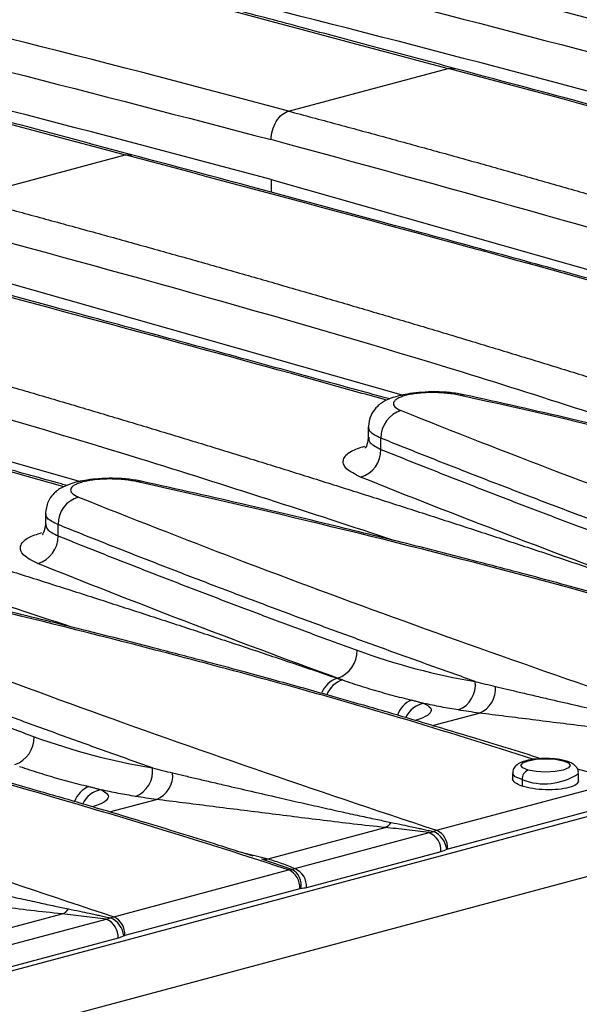
# Model space of a CAD drawing. Units: millimetres. Extents: x 126 to 4202, y 71 to 2740.
# Drawn here: x 757 to 790, y 2333 to 2392 of the extents above; entities that cross this region are included whole.
import ezdxf

# ---------------------------------------------------------------- set-up
doc = ezdxf.new("R2010")
doc.units = ezdxf.units.MM
doc.header["$LTSCALE"] = 10

msp = doc.modelspace()

# ---------------------------------------------------------------- linework, layer by layer
at = {"color": 7, "linetype": 'Continuous', "lineweight": 25}
for p, q in [((1092.921, 2424.925), (740.781, 2330.583)), ((743.195, 2327.611), (1095.334, 2421.953)), ((772.878, 2386.837), (782.542, 2389.426)), ((782.542, 2389.426), (782.932, 2389.429)), ((753.309, 2381.594), (762.973, 2384.183)), ((762.973, 2384.183), (763.362, 2384.186)), ((771.817, 2382.699), (799.399, 2374.85)), ((771.817, 2382.699), (771.827, 2381.917)), ((752.248, 2377.456), (779.83, 2369.607)), ((732.679, 2372.213), (760.261, 2364.364)), ((777.705, 2367.674), (777.705, 2366.944)), ((778.472, 2366.316), (778.472, 2366.998)), ((758.136, 2362.431), (758.136, 2361.701)), ((758.903, 2361.073), (758.903, 2361.755)), ((775.834, 2352.435), (775.845, 2352.438)), ((781.597, 2349.568), (784.428, 2350.327)), ((786.45, 2346.667), (786.45, 2346.265)), ((790.377, 2346.932), (791.202, 2346.726)), ((790.45, 2346.181), (790.45, 2346.667)), ((781.843, 2343.217), (792.448, 2346.058)), ((787.036, 2346.288), (787.036, 2345.89)), ((762.028, 2344.326), (764.859, 2345.084)), ((793.124, 2344.915), (782.519, 2342.074)), ((771.632, 2341.483), (778.724, 2343.383)), ((773.245, 2340.887), (781.392, 2343.07)), ((769.681, 2341.97), (771.632, 2341.483)), ((770.718, 2341.637), (770.033, 2341.857)), ((782.11, 2341.914), (773.964, 2339.732)), ((773.066, 2340.843), (771.314, 2341.445)), ((762.274, 2337.974), (772.879, 2340.815)), ((773.555, 2339.672), (762.95, 2336.831)), ((752.063, 2336.24), (759.155, 2338.14)), ((753.676, 2335.645), (761.822, 2337.827)), ((762.541, 2336.671), (754.395, 2334.489))]:
    msp.add_line(p, q, dxfattribs=at)
at = {"color": 7, "linetype": 'Continuous', "lineweight": 25, "flags": 128}
for points in [[(783.199, 2369.609), (783.372, 2369.645), (783.508, 2369.633)], [(763.63, 2364.366), (763.803, 2364.403), (763.939, 2364.39)], [(787.389, 2346.864), (787.064, 2346.995), (786.95, 2347.148), (787.064, 2347.302), (787.389, 2347.433), (787.876, 2347.52), (788.45, 2347.55), (789.024, 2347.52), (789.511, 2347.433)], [(789.511, 2347.433), (789.836, 2347.302), (789.95, 2347.148), (789.836, 2346.995), (789.511, 2346.864), (789.024, 2346.777), (788.45, 2346.747), (787.876, 2346.777), (787.389, 2346.864)], [(789.511, 2347.433), (789.58, 2347.442), (789.64, 2347.434)], [(787.036, 2346.288), (786.602, 2346.462), (786.45, 2346.666)]]:
    msp.add_lwpolyline(points, dxfattribs=at)
at = {"color": 7, "linetype": 'Continuous', "lineweight": 25}
for centre, radius, start, end in [((780.186, 2367.027), 1.714, 106.21792, 180.98681), ((776.758, 2366.286), 1.714, 286.22009, 0.99406), ((760.616, 2361.784), 1.714, 106.21792, 180.98681), ((757.189, 2361.044), 1.714, 286.22009, 0.99406), ((775.266, 2354.1), 1.76, 289.19494, 1.05367), ((776.333, 2350.946), 1.571, 108.50656, 158.2629), ((776.631, 2350.853), 1.56, 108.48451, 157.91716), ((782.563, 2352.033), 1.636, 291.5492, 7.38257), ((783.835, 2351.799), 1.587, 291.95407, 5.0302), ((780.898, 2349.707), 1.513, 111.73761, 160.84666), ((781.355, 2349.403), 1.535, 100.49339, 154.70086), ((755.697, 2348.857), 1.76, 289.19494, 1.05367), ((762.994, 2346.79), 1.636, 291.5492, 7.38257), ((764.266, 2346.556), 1.587, 291.95407, 5.0302), ((787.626, 2346.322), 0.591, 113.59185, 183.36352), ((788.383, 2349.707), 3.675, 248.48618, 304.21562), ((761.329, 2344.464), 1.513, 111.73761, 160.84666), ((761.786, 2344.16), 1.535, 100.49339, 154.70086), ((778.377, 2344.179), 0.869, 293.56855, 325.70474), ((780.938, 2341.986), 1.175, 356.47268, 67.27146), ((781.094, 2341.892), 1.372, 6.56473, 65.86521), ((781.318, 2342.135), 1.203, 357.05777, 64.10066), ((771.43, 2342.516), 1.053, 259.31818, 281.08349), ((772.354, 2339.734), 1.203, 357.05777, 64.10066), ((772.583, 2339.902), 1.058, 347.95271, 62.80036), ((772.791, 2339.804), 1.175, 356.47268, 67.27146), ((758.808, 2338.936), 0.869, 293.56855, 325.70474), ((761.368, 2336.744), 1.175, 356.47268, 67.27146), ((761.525, 2336.649), 1.372, 6.56473, 65.86521), ((761.749, 2336.892), 1.203, 357.05777, 64.10066)]:
    msp.add_arc(centre, radius, start, end, dxfattribs=at)
for points in [[(792.447, 2392.08), (771.369, 2397.75), (749.795, 2402.812), (727.725, 2407.266)], [(772.878, 2386.837), (751.8, 2392.508), (730.225, 2397.569), (708.155, 2402.024)], [(795.414, 2357.681), (789.083, 2359.994), (783.023, 2362.314), (777.237, 2364.641)], [(775.845, 2352.438), (769.513, 2354.752), (763.454, 2357.071), (757.668, 2359.398)], [(777.026, 2354.132), (779.381, 2353.271), (781.768, 2352.641), (784.186, 2352.243)], [(775.834, 2352.435), (775.935, 2352.401), (776.036, 2352.366), (776.137, 2352.333)], [(776.137, 2352.333), (776.039, 2352.367), (775.942, 2352.402), (775.845, 2352.438)], [(784.428, 2350.327), (784.003, 2350.381), (783.582, 2350.442), (783.165, 2350.511)], [(757.457, 2348.889), (759.812, 2348.028), (762.199, 2347.398), (764.617, 2347)], [(764.859, 2345.084), (764.434, 2345.138), (764.013, 2345.199), (763.595, 2345.268)], [(781.655, 2343.144), (781.719, 2343.177), (781.783, 2343.201), (781.843, 2343.217)], [(782.457, 2342.049), (782.342, 2341.99), (782.227, 2341.945), (782.11, 2341.914)], [(782.519, 2342.074), (782.498, 2342.068), (782.477, 2342.06), (782.457, 2342.049)], [(772.879, 2340.815), (772.94, 2340.832), (773.003, 2340.842), (773.066, 2340.843)], [(773.617, 2339.681), (773.597, 2339.681), (773.576, 2339.677), (773.555, 2339.672)], [(773.964, 2339.732), (773.848, 2339.701), (773.733, 2339.684), (773.617, 2339.681)], [(762.086, 2337.901), (762.15, 2337.934), (762.213, 2337.958), (762.274, 2337.974)], [(762.887, 2336.806), (762.773, 2336.748), (762.657, 2336.702), (762.541, 2336.671)], [(762.95, 2336.831), (762.929, 2336.825), (762.908, 2336.817), (762.887, 2336.806)]]:
    msp.add_open_spline(points, degree=3, dxfattribs=at)
for points, knots in [([(735.03, 2403.71), (743.209, 2401.984), (762.332, 2397.949), (780.811, 2393.116), (791.386, 2390.35)], [0, 0, 0, 0, 0.427714, 1, 1, 1, 1]), ([(782.932, 2389.429), (781.302, 2389.867), (778.078, 2390.733), (773.447, 2391.969), (769.193, 2393.099), (765.437, 2394.091), (762.175, 2394.95), (759.403, 2395.677), (757.015, 2396.302), (754.373, 2396.991), (751.034, 2397.859), (746.666, 2398.989), (742.415, 2400.084), (739.634, 2400.794), (738.576, 2401.063)], [0, 0, 0, 0, 0.108427, 0.21439, 0.309479, 0.393696, 0.467043, 0.529522, 0.581133, 0.628852, 0.708871, 0.808288, 0.927107, 1, 1, 1, 1]), ([(738.576, 2400.925), (742.808, 2399.854), (757.144, 2396.224), (772.042, 2392.237), (782.542, 2389.426)], [0, 0, 0, 0, 0.295162, 1, 1, 1, 1]), ([(715.46, 2398.468), (723.64, 2396.742), (742.763, 2392.706), (761.242, 2387.873), (771.817, 2385.108)], [0, 0, 0, 0, 0.427714, 1, 1, 1, 1]), ([(791.386, 2387.942), (780.842, 2390.745), (767.932, 2394.176), (754.571, 2397.049), (752.124, 2397.575)], [0, 0, 0, 0, 0.816789, 1, 1, 1, 1]), ([(763.363, 2384.186), (761.733, 2384.624), (758.509, 2385.49), (753.878, 2386.726), (749.624, 2387.856), (745.868, 2388.849), (742.606, 2389.707), (739.834, 2390.435), (737.446, 2391.059), (734.804, 2391.748), (731.465, 2392.617), (727.097, 2393.747), (722.846, 2394.841), (720.065, 2395.551), (719.007, 2395.821)], [0, 0, 0, 0, 0.108427, 0.21439, 0.309479, 0.393696, 0.467043, 0.529522, 0.581133, 0.628852, 0.708871, 0.808288, 0.927107, 1, 1, 1, 1]), ([(719.007, 2395.682), (723.239, 2394.611), (737.575, 2390.981), (752.473, 2386.994), (762.973, 2384.183)], [0, 0, 0, 0, 0.295162, 1, 1, 1, 1]), ([(771.817, 2382.699), (761.273, 2385.502), (748.363, 2388.933), (735.002, 2391.806), (732.554, 2392.333)], [0, 0, 0, 0, 0.8167894, 1, 1, 1, 1]), ([(817.968, 2379.782), (816.82, 2380.104), (804.753, 2383.49), (793.093, 2386.606), (782.542, 2389.426)], [0, 0, 0, 0, 0.095104, 1, 1, 1, 1]), ([(818.141, 2379.859), (818.032, 2379.889), (816.688, 2380.261), (813.814, 2381.054), (809.228, 2382.315), (803.768, 2383.809), (797.443, 2385.529), (790.391, 2387.435), (785.473, 2388.749), (782.932, 2389.429)], [0, 0, 0, 0, 0.009108, 0.113058, 0.242212, 0.39657, 0.576138, 0.780924, 1, 1, 1, 1]), ([(771.817, 2385.108), (771.817, 2385.278), (771.84, 2385.468), (771.944, 2385.851), (772.025, 2386.044), (772.232, 2386.382), (772.357, 2386.525), (772.618, 2386.736), (772.753, 2386.803), (772.878, 2386.837)], [0, 0, 0, 0, 0.25, 0.25, 0.5, 0.5, 0.75, 0.75, 1, 1, 1, 1]), ([(772.878, 2386.837), (773.835, 2386.581), (775.75, 2386.068), (778.613, 2385.29), (781.471, 2384.505), (784.322, 2383.712), (787.167, 2382.911), (790.005, 2382.104), (792.837, 2381.288), (795.663, 2380.466), (798.482, 2379.636), (801.295, 2378.798), (804.101, 2377.953), (806.901, 2377.1), (809.694, 2376.24), (812.481, 2375.373), (815.262, 2374.498), (818.035, 2373.615), (820.803, 2372.725), (823.564, 2371.828), (826.318, 2370.923), (829.066, 2370.011), (831.808, 2369.092), (833.63, 2368.473), (834.542, 2368.163)], [0, 0, 0, 0, 0.045447, 0.090894, 0.13634, 0.181786, 0.227232, 0.272677, 0.318123, 0.36357, 0.409017, 0.454466, 0.499915, 0.545366, 0.590818, 0.636273, 0.681729, 0.727188, 0.772649, 0.818113, 0.86358, 0.90905, 0.954523, 1, 1, 1, 1]), ([(818.45, 2371.265), (813.319, 2372.947), (798.105, 2377.937), (782.296, 2382.25), (771.817, 2385.108)], [0, 0, 0, 0, 0.337228, 1, 1, 1, 1]), ([(798.399, 2374.539), (797.251, 2374.861), (785.184, 2378.248), (773.524, 2381.364), (762.973, 2384.183)], [0, 0, 0, 0, 0.095104, 1, 1, 1, 1]), ([(798.572, 2374.616), (798.463, 2374.646), (797.119, 2375.018), (794.245, 2375.811), (789.659, 2377.073), (784.199, 2378.567), (777.874, 2380.286), (770.822, 2382.192), (765.904, 2383.507), (763.362, 2384.186)], [0, 0, 0, 0, 0.009108, 0.113058, 0.242212, 0.39657, 0.576138, 0.780924, 1, 1, 1, 1]), ([(753.309, 2381.594), (754.266, 2381.338), (756.181, 2380.825), (759.044, 2380.047), (761.902, 2379.262), (764.753, 2378.469), (767.598, 2377.669), (770.436, 2376.861), (773.268, 2376.046), (776.094, 2375.223), (778.913, 2374.393), (781.726, 2373.555), (784.532, 2372.71), (787.332, 2371.857), (790.125, 2370.997), (792.912, 2370.13), (795.692, 2369.255), (798.466, 2368.373), (801.234, 2367.483), (803.995, 2366.585), (806.749, 2365.681), (809.497, 2364.768), (812.239, 2363.849), (814.061, 2363.23), (814.972, 2362.921)], [0, 0, 0, 0, 0.045447, 0.090894, 0.13634, 0.181786, 0.227232, 0.272677, 0.318123, 0.36357, 0.409017, 0.454466, 0.499915, 0.545366, 0.590818, 0.636273, 0.681729, 0.727188, 0.772649, 0.818113, 0.86358, 0.90905, 0.954523, 1, 1, 1, 1]), ([(798.881, 2366.022), (793.75, 2367.705), (778.536, 2372.695), (762.726, 2377.007), (752.248, 2379.865)], [0, 0, 0, 0, 0.337228, 1, 1, 1, 1]), ([(779.002, 2369.373), (778.894, 2369.403), (777.549, 2369.775), (774.676, 2370.568), (770.09, 2371.83), (764.63, 2373.324), (758.305, 2375.044), (751.252, 2376.949), (746.335, 2378.264), (743.793, 2378.943)], [0, 0, 0, 0, 0.0091084, 0.1130584, 0.2422119, 0.3965702, 0.5761378, 0.7809236, 1, 1, 1, 1]), ([(778.83, 2369.296), (777.682, 2369.618), (768.13, 2372.3), (758.901, 2374.767), (750.781, 2376.938)], [0, 0, 0, 0, 0.120188, 1, 1, 1, 1]), ([(733.74, 2376.351), (734.697, 2376.095), (736.611, 2375.583), (739.475, 2374.804), (742.333, 2374.019), (745.184, 2373.226), (748.029, 2372.426), (750.867, 2371.618), (753.699, 2370.803), (756.525, 2369.98), (759.344, 2369.15), (762.156, 2368.312), (764.963, 2367.467), (767.763, 2366.615), (770.556, 2365.755), (773.343, 2364.887), (776.123, 2364.012), (778.897, 2363.13), (781.665, 2362.24), (784.426, 2361.343), (787.18, 2360.438), (789.928, 2359.526), (792.67, 2358.606), (794.492, 2357.987), (795.403, 2357.678)], [0, 0, 0, 0, 0.045447, 0.090894, 0.13634, 0.181786, 0.227232, 0.272677, 0.318123, 0.36357, 0.409017, 0.454466, 0.499915, 0.545366, 0.590818, 0.636273, 0.681729, 0.727188, 0.772649, 0.818113, 0.86358, 0.90905, 0.954523, 1, 1, 1, 1]), ([(779.311, 2360.779), (774.181, 2362.462), (758.967, 2367.452), (743.157, 2371.764), (732.679, 2374.622)], [0, 0, 0, 0, 0.337228, 1, 1, 1, 1]), ([(759.261, 2364.053), (758.113, 2364.375), (746.045, 2367.762), (734.385, 2370.878), (723.834, 2373.698)], [0, 0, 0, 0, 0.0951036, 1, 1, 1, 1]), ([(759.433, 2364.13), (759.325, 2364.16), (757.98, 2364.533), (755.107, 2365.326), (750.521, 2366.587), (745.06, 2368.081), (738.736, 2369.801), (731.683, 2371.706), (726.766, 2373.021), (724.224, 2373.701)], [0, 0, 0, 0, 0.009108, 0.113058, 0.242212, 0.39657, 0.576138, 0.780924, 1, 1, 1, 1]), ([(714.17, 2371.109), (715.128, 2370.852), (717.042, 2370.34), (719.906, 2369.561), (722.764, 2368.776), (725.615, 2367.983), (728.46, 2367.183), (731.298, 2366.375), (734.13, 2365.56), (736.955, 2364.737), (739.775, 2363.907), (742.587, 2363.069), (745.394, 2362.224), (748.193, 2361.372), (750.987, 2360.512), (753.774, 2359.644), (756.554, 2358.769), (759.328, 2357.887), (762.095, 2356.997), (764.856, 2356.1), (767.611, 2355.195), (770.359, 2354.283), (773.101, 2353.364), (774.923, 2352.745), (775.834, 2352.435)], [0, 0, 0, 0, 0.045447, 0.090894, 0.13634, 0.181786, 0.227232, 0.272677, 0.318123, 0.36357, 0.409017, 0.454466, 0.499915, 0.545366, 0.590818, 0.636273, 0.681729, 0.727188, 0.772649, 0.818113, 0.86358, 0.90905, 0.954523, 1, 1, 1, 1]), ([(759.742, 2355.536), (754.612, 2357.219), (739.398, 2362.209), (723.588, 2366.521), (713.11, 2369.379)], [0, 0, 0, 0, 0.337228, 1, 1, 1, 1]), ([(783.507, 2369.633), (783.234, 2369.682), (782.708, 2369.776), (781.801, 2369.817), (780.967, 2369.791), (780.059, 2369.69), (779.25, 2369.507), (778.682, 2369.25), (778.408, 2369.07), (778.097, 2368.773), (777.79, 2368.324), (777.737, 2367.905), (777.705, 2367.656)], [0, 0, 0, 0, 0.125745, 0.241889, 0.348167, 0.443794, 0.601917, 0.713434, 0.775695, 0.81454, 0.889388, 1, 1, 1, 1]), ([(783.199, 2369.609), (782.959, 2369.662), (782.689, 2369.702), (782.265, 2369.742), (782.118, 2369.752), (781.825, 2369.764), (781.678, 2369.767), (781.385, 2369.765), (781.237, 2369.76), (780.952, 2369.743), (780.814, 2369.731), (780.547, 2369.7), (780.417, 2369.681), (780.175, 2369.636), (780.063, 2369.611), (779.854, 2369.556), (779.758, 2369.525), (779.591, 2369.459), (779.518, 2369.424), (779.394, 2369.35), (779.344, 2369.311), (779.27, 2369.232), (779.246, 2369.192), (779.212, 2369.067), (779.241, 2368.984), (779.403, 2368.82), (779.532, 2368.743), (779.707, 2368.673)], [0, 0, 0, 0, 0.125, 0.125, 0.1875, 0.1875, 0.25, 0.25, 0.3125, 0.3125, 0.375, 0.375, 0.4375, 0.4375, 0.5, 0.5, 0.5625, 0.5625, 0.625, 0.625, 0.6875, 0.6875, 0.75, 0.75, 0.875, 0.875, 1, 1, 1, 1]), ([(831.587, 2356.544), (824.054, 2359.007), (816.255, 2361.326), (800.126, 2365.68), (791.797, 2367.715), (783.199, 2369.609)], [0, 0, 0, 0, 0.5, 0.5, 1, 1, 1, 1]), ([(828.74, 2357.585), (828.282, 2357.733), (826.424, 2358.332), (823.336, 2359.279), (819.732, 2360.36), (816.811, 2361.211), (814.554, 2361.856), (812.723, 2362.37), (811.044, 2362.836), (809.062, 2363.379), (806.671, 2364.022), (803.631, 2364.821), (799.902, 2365.776), (795.286, 2366.918), (789.744, 2368.239), (785.685, 2369.146), (783.507, 2369.633)], [0, 0, 0, 0, 0.03257, 0.132044, 0.215041, 0.281586, 0.331692, 0.368192, 0.40516, 0.44452, 0.500724, 0.564115, 0.645133, 0.744738, 0.862994, 1, 1, 1, 1]), ([(779.707, 2368.673), (785.969, 2366.154), (792.542, 2363.648), (806.3, 2358.659), (813.487, 2356.176), (820.982, 2353.703)], [0, 0, 0, 0, 0.5, 0.5, 1, 1, 1, 1]), ([(778.472, 2366.998), (778.202, 2367.125), (777.761, 2367.333), (777.747, 2367.568), (777.742, 2367.66)], [0, 0, 0, 0, 0.611514, 1, 1, 1, 1]), ([(777.705, 2367.007), (777.67, 2366.817), (777.614, 2366.514), (777.532, 2366.419), (777.501, 2366.383)], [0, 0, 0, 0, 0.629369, 1, 1, 1, 1]), ([(777.731, 2367.052), (777.735, 2366.941), (777.745, 2366.682), (778.208, 2366.449), (778.472, 2366.316)], [0, 0, 0, 0, 0.428773, 1, 1, 1, 1]), ([(803.756, 2357.486), (803.287, 2357.652), (802.351, 2357.983), (800.957, 2358.481), (799.569, 2358.979), (798.19, 2359.477), (796.819, 2359.976), (795.455, 2360.475), (794.1, 2360.975), (792.752, 2361.475), (791.413, 2361.975), (790.082, 2362.476), (788.758, 2362.977), (787.443, 2363.479), (786.137, 2363.98), (784.838, 2364.483), (783.548, 2364.985), (782.266, 2365.488), (780.992, 2365.991), (779.727, 2366.494), (778.89, 2366.83), (778.472, 2366.998)], [0, 0, 0, 0, 0.052527, 0.105065, 0.157615, 0.210177, 0.26275, 0.315334, 0.36793, 0.420538, 0.473158, 0.525789, 0.578431, 0.631086, 0.683752, 0.736431, 0.789121, 0.841823, 0.894536, 0.947262, 1, 1, 1, 1]), ([(777.237, 2364.641), (776.908, 2364.805), (776.251, 2365.133), (776.104, 2365.692), (776.498, 2366.184), (777.196, 2366.421), (777.488, 2366.52)], [0, 0, 0, 0, 0.26916, 0.537668, 0.806191, 1, 1, 1, 1]), ([(778.472, 2366.316), (778.885, 2366.15), (779.712, 2365.818), (780.964, 2365.321), (782.222, 2364.823), (783.489, 2364.326), (784.764, 2363.83), (786.047, 2363.333), (787.338, 2362.837), (788.637, 2362.341), (789.944, 2361.846), (791.258, 2361.351), (792.58, 2360.857), (793.911, 2360.362), (795.248, 2359.868), (796.146, 2359.539), (796.595, 2359.375)], [0, 0, 0, 0, 0.071573, 0.143124, 0.214652, 0.286158, 0.357642, 0.429104, 0.500543, 0.57196, 0.643355, 0.714728, 0.786079, 0.857408, 0.928715, 1, 1, 1, 1]), ([(763.938, 2364.39), (763.665, 2364.439), (763.139, 2364.533), (762.232, 2364.575), (761.398, 2364.549), (760.49, 2364.448), (759.681, 2364.264), (759.113, 2364.007), (758.839, 2363.827), (758.528, 2363.53), (758.221, 2363.081), (758.168, 2362.663), (758.136, 2362.413)], [0, 0, 0, 0, 0.125745, 0.241889, 0.348167, 0.443794, 0.601917, 0.713434, 0.775695, 0.81454, 0.889388, 1, 1, 1, 1]), ([(763.63, 2364.366), (763.39, 2364.419), (763.12, 2364.459), (762.696, 2364.499), (762.549, 2364.509), (762.256, 2364.522), (762.109, 2364.524), (761.816, 2364.522), (761.668, 2364.517), (761.383, 2364.5), (761.245, 2364.488), (760.977, 2364.457), (760.847, 2364.438), (760.606, 2364.394), (760.494, 2364.369), (760.285, 2364.313), (760.189, 2364.282), (760.022, 2364.216), (759.949, 2364.181), (759.825, 2364.107), (759.775, 2364.068), (759.701, 2363.989), (759.677, 2363.949), (759.643, 2363.824), (759.672, 2363.741), (759.834, 2363.577), (759.963, 2363.501), (760.138, 2363.43)], [0, 0, 0, 0, 0.125, 0.125, 0.1875, 0.1875, 0.25, 0.25, 0.3125, 0.3125, 0.375, 0.375, 0.4375, 0.4375, 0.5, 0.5, 0.5625, 0.5625, 0.625, 0.625, 0.6875, 0.6875, 0.75, 0.75, 0.875, 0.875, 1, 1, 1, 1]), ([(812.017, 2351.301), (804.485, 2353.764), (796.686, 2356.083), (780.557, 2360.437), (772.228, 2362.473), (763.63, 2364.366)], [0, 0, 0, 0, 0.5, 0.5, 1, 1, 1, 1]), ([(809.171, 2352.343), (808.713, 2352.49), (806.855, 2353.09), (803.767, 2354.036), (800.163, 2355.117), (797.242, 2355.969), (794.985, 2356.613), (793.154, 2357.128), (791.475, 2357.594), (789.493, 2358.136), (787.101, 2358.779), (784.062, 2359.578), (780.333, 2360.533), (775.717, 2361.675), (770.174, 2362.996), (766.116, 2363.903), (763.938, 2364.39)], [0, 0, 0, 0, 0.03257, 0.132044, 0.215041, 0.281586, 0.331692, 0.368192, 0.40516, 0.44452, 0.500724, 0.564115, 0.645133, 0.744738, 0.862994, 1, 1, 1, 1]), ([(760.138, 2363.43), (766.4, 2360.911), (772.973, 2358.406), (786.731, 2353.416), (793.917, 2350.933), (801.413, 2348.46)], [0, 0, 0, 0, 0.5, 0.5, 1, 1, 1, 1]), ([(758.903, 2361.755), (758.633, 2361.882), (758.192, 2362.09), (758.178, 2362.325), (758.173, 2362.417)], [0, 0, 0, 0, 0.611514, 1, 1, 1, 1]), ([(758.136, 2361.764), (758.101, 2361.574), (758.045, 2361.271), (757.963, 2361.176), (757.932, 2361.141)], [0, 0, 0, 0, 0.629369, 1, 1, 1, 1]), ([(758.161, 2361.809), (758.166, 2361.698), (758.176, 2361.44), (758.638, 2361.207), (758.903, 2361.073)], [0, 0, 0, 0, 0.428773, 1, 1, 1, 1]), ([(784.186, 2352.243), (783.718, 2352.409), (782.782, 2352.74), (781.387, 2353.238), (780, 2353.736), (778.621, 2354.234), (777.25, 2354.733), (775.886, 2355.232), (774.531, 2355.732), (773.183, 2356.232), (771.844, 2356.733), (770.513, 2357.233), (769.189, 2357.734), (767.874, 2358.236), (766.567, 2358.738), (765.269, 2359.24), (763.979, 2359.742), (762.697, 2360.245), (761.423, 2360.748), (760.157, 2361.251), (759.321, 2361.587), (758.903, 2361.755)], [0, 0, 0, 0, 0.052527, 0.105065, 0.157615, 0.210177, 0.26275, 0.315334, 0.36793, 0.420538, 0.473158, 0.525789, 0.578431, 0.631086, 0.683752, 0.736431, 0.789121, 0.841823, 0.894536, 0.947262, 1, 1, 1, 1]), ([(757.668, 2359.398), (757.339, 2359.562), (756.682, 2359.89), (756.535, 2360.449), (756.929, 2360.941), (757.627, 2361.178), (757.919, 2361.278)], [0, 0, 0, 0, 0.26916, 0.537668, 0.806191, 1, 1, 1, 1]), ([(758.903, 2361.073), (759.316, 2360.907), (760.143, 2360.575), (761.394, 2360.078), (762.653, 2359.581), (763.92, 2359.084), (765.195, 2358.587), (766.478, 2358.09), (767.769, 2357.594), (769.068, 2357.099), (770.374, 2356.603), (771.689, 2356.108), (773.011, 2355.614), (774.341, 2355.12), (775.679, 2354.626), (776.577, 2354.297), (777.026, 2354.132)], [0, 0, 0, 0, 0.071573, 0.143124, 0.214652, 0.286158, 0.357642, 0.429104, 0.500543, 0.57196, 0.643355, 0.714728, 0.786079, 0.857408, 0.928715, 1, 1, 1, 1]), ([(787.749, 2347.516), (785.032, 2348.374), (778.05, 2350.579), (767.161, 2353.566), (755.312, 2356.58), (747.813, 2358.275), (744.061, 2359.123)], [0, 0, 0, 0, 0.19837, 0.50991, 0.754768, 1, 1, 1, 1]), ([(788.182, 2347.555), (786.777, 2347.993), (784.188, 2348.8), (780.593, 2349.874), (777.673, 2350.726), (775.416, 2351.37), (773.585, 2351.885), (771.905, 2352.351), (769.923, 2352.893), (767.532, 2353.536), (764.493, 2354.335), (760.764, 2355.29), (756.148, 2356.433), (750.605, 2357.753), (746.547, 2358.66), (744.369, 2359.147)], [0, 0, 0, 0, 0.101894, 0.187773, 0.25663, 0.308477, 0.346244, 0.384496, 0.425223, 0.48338, 0.548973, 0.632805, 0.735871, 0.858235, 1, 1, 1, 1]), ([(740.568, 2358.187), (746.831, 2355.669), (753.403, 2353.163), (767.162, 2348.173), (774.348, 2345.69), (781.843, 2343.217)], [0, 0, 0, 0, 0.5, 0.5, 1, 1, 1, 1]), ([(764.617, 2347), (764.149, 2347.166), (763.213, 2347.497), (761.818, 2347.995), (760.431, 2348.493), (759.052, 2348.992), (757.681, 2349.49), (756.317, 2349.99), (754.962, 2350.489), (753.614, 2350.989), (752.275, 2351.49), (750.943, 2351.99), (749.62, 2352.492), (748.305, 2352.993), (746.998, 2353.495), (745.7, 2353.997), (744.409, 2354.499), (743.127, 2355.002), (741.854, 2355.505), (740.588, 2356.008), (739.752, 2356.344), (739.333, 2356.512)], [0, 0, 0, 0, 0.052527, 0.105065, 0.157615, 0.210177, 0.26275, 0.315334, 0.36793, 0.420538, 0.473158, 0.525789, 0.578431, 0.631086, 0.683752, 0.736431, 0.789121, 0.841823, 0.894536, 0.947262, 1, 1, 1, 1]), ([(739.333, 2355.831), (739.747, 2355.665), (740.574, 2355.333), (741.825, 2354.835), (743.084, 2354.338), (744.351, 2353.841), (745.626, 2353.344), (746.909, 2352.848), (748.2, 2352.352), (749.499, 2351.856), (750.805, 2351.361), (752.12, 2350.866), (753.442, 2350.371), (754.772, 2349.877), (756.109, 2349.383), (757.008, 2349.054), (757.457, 2348.889)], [0, 0, 0, 0, 0.071573, 0.143124, 0.214652, 0.286158, 0.357642, 0.429104, 0.500543, 0.57196, 0.643355, 0.714728, 0.786079, 0.857408, 0.928715, 1, 1, 1, 1]), ([(772.879, 2340.815), (765.347, 2343.278), (757.547, 2345.598), (741.419, 2349.952), (733.089, 2351.987), (724.492, 2353.88)], [0, 0, 0, 0, 0.5, 0.5, 1, 1, 1, 1]), ([(770.033, 2341.857), (769.574, 2342.005), (767.716, 2342.604), (764.628, 2343.55), (761.024, 2344.632), (758.104, 2345.483), (755.847, 2346.127), (754.016, 2346.642), (752.336, 2347.108), (750.354, 2347.65), (747.963, 2348.293), (744.923, 2349.093), (741.195, 2350.048), (736.579, 2351.19), (731.036, 2352.51), (726.978, 2353.418), (724.8, 2353.905)], [0, 0, 0, 0, 0.03257, 0.132044, 0.215041, 0.281586, 0.331692, 0.368192, 0.40516, 0.44452, 0.500724, 0.564115, 0.645133, 0.744738, 0.862994, 1, 1, 1, 1]), ([(720.999, 2352.945), (727.262, 2350.426), (733.834, 2347.92), (747.593, 2342.931), (754.779, 2340.447), (762.274, 2337.974)], [0, 0, 0, 0, 0.5, 0.5, 1, 1, 1, 1]), ([(776.137, 2352.333), (776.335, 2352.265), (776.731, 2352.13), (777.328, 2351.939), (777.926, 2351.756), (778.526, 2351.581), (779.128, 2351.416), (779.732, 2351.258), (780.136, 2351.161), (780.338, 2351.112)], [0, 0, 0, 0, 0.141847, 0.284006, 0.426491, 0.569318, 0.712501, 0.856056, 1, 1, 1, 1]), ([(784.186, 2352.243), (784.39, 2352.191), (784.798, 2352.086), (785.21, 2351.987), (785.416, 2351.938)], [0, 0, 0, 0, 0.499858, 1, 1, 1, 1]), ([(785.416, 2351.938), (785.644, 2351.884), (786.122, 2351.77), (786.878, 2351.592), (787.702, 2351.399), (788.808, 2351.14), (790.187, 2350.821), (791.726, 2350.467), (793.167, 2350.137), (794.479, 2349.842), (795.71, 2349.568), (796.826, 2349.323), (797.791, 2349.115), (798.391, 2348.989), (798.663, 2348.933)], [0, 0, 0, 0, 0.054935, 0.114933, 0.179994, 0.250118, 0.374313, 0.5001, 0.602279, 0.699974, 0.792676, 0.873579, 0.942684, 1, 1, 1, 1]), ([(780.338, 2351.112), (780.405, 2351.096), (780.539, 2351.063), (780.728, 2351.013), (780.908, 2350.963), (781.02, 2350.929), (781.075, 2350.912)], [0, 0, 0, 0, 0.254296, 0.50551, 0.753971, 1, 1, 1, 1]), ([(781.075, 2350.913), (781.24, 2350.822), (781.568, 2350.64), (781.506, 2350.338), (781.167, 2350.076), (780.713, 2349.933), (780.551, 2349.882)], [0, 0, 0, 0, 0.281223, 0.562553, 0.843953, 1, 1, 1, 1]), ([(783.165, 2350.511), (782.99, 2350.54), (782.641, 2350.599), (782.119, 2350.696), (781.596, 2350.8), (781.249, 2350.875), (781.075, 2350.913)], [0, 0, 0, 0, 0.249923, 0.499897, 0.749922, 1, 1, 1, 1]), ([(798.293, 2348.626), (797.639, 2348.693), (797.007, 2348.764), (795.765, 2348.909), (795.155, 2348.982), (793.35, 2349.203), (792.179, 2349.35), (789.883, 2349.639), (788.759, 2349.78), (786.556, 2350.058), (785.478, 2350.194), (784.428, 2350.327)], [0, 0, 0, 0, 0.125, 0.125, 0.25, 0.25, 0.5, 0.5, 0.75, 0.75, 1, 1, 1, 1]), ([(789.64, 2347.434), (789.535, 2347.458), (789.255, 2347.524), (788.692, 2347.576), (788.006, 2347.566), (787.357, 2347.475), (786.907, 2347.332), (786.607, 2347.113), (786.453, 2346.861), (786.462, 2346.711), (786.465, 2346.665)], [0, 0, 0, 0, 0.094086, 0.251068, 0.415188, 0.577873, 0.756109, 0.872553, 0.960462, 1, 1, 1, 1]), ([(790.435, 2346.669), (790.438, 2346.712), (790.446, 2346.841), (790.343, 2347.033), (790.169, 2347.212), (789.943, 2347.341), (789.742, 2347.402), (789.64, 2347.434)], [0, 0, 0, 0, 0.096998, 0.2883407, 0.4786542, 0.7355086, 1, 1, 1, 1]), ([(756.568, 2347.09), (756.766, 2347.023), (757.162, 2346.888), (757.758, 2346.696), (758.357, 2346.513), (758.957, 2346.338), (759.559, 2346.173), (760.163, 2346.015), (760.566, 2345.918), (760.768, 2345.869)], [0, 0, 0, 0, 0.141847, 0.284006, 0.426491, 0.569318, 0.712501, 0.856056, 1, 1, 1, 1]), ([(764.617, 2347), (764.821, 2346.948), (765.229, 2346.844), (765.641, 2346.745), (765.847, 2346.695)], [0, 0, 0, 0, 0.499858, 1, 1, 1, 1]), ([(765.847, 2346.695), (766.075, 2346.641), (766.553, 2346.528), (767.308, 2346.349), (768.133, 2346.156), (769.238, 2345.898), (770.618, 2345.579), (772.157, 2345.224), (773.598, 2344.895), (774.909, 2344.599), (776.14, 2344.325), (777.257, 2344.08), (778.222, 2343.872), (778.822, 2343.747), (779.094, 2343.69)], [0, 0, 0, 0, 0.054935, 0.114933, 0.179994, 0.250118, 0.374313, 0.5001, 0.602279, 0.699974, 0.792676, 0.873579, 0.942684, 1, 1, 1, 1]), ([(787.036, 2345.89), (786.868, 2345.957), (786.532, 2346.089), (786.477, 2346.248), (786.45, 2346.327)], [0, 0, 0, 0, 0.500571, 1, 1, 1, 1]), ([(790.45, 2346.21), (790.42, 2346.133), (790.36, 2345.979), (789.899, 2345.794), (789.237, 2345.681), (788.453, 2345.659), (787.656, 2345.726), (787.243, 2345.835), (787.036, 2345.89)], [0, 0, 0, 0, 0.166187, 0.332902, 0.499691, 0.666328, 0.832878, 1, 1, 1, 1]), ([(760.768, 2345.869), (760.836, 2345.853), (760.97, 2345.82), (761.159, 2345.77), (761.339, 2345.72), (761.451, 2345.686), (761.506, 2345.67)], [0, 0, 0, 0, 0.254296, 0.50551, 0.753971, 1, 1, 1, 1]), ([(761.506, 2345.67), (761.67, 2345.579), (761.999, 2345.397), (761.937, 2345.095), (761.598, 2344.833), (761.144, 2344.69), (760.982, 2344.639)], [0, 0, 0, 0, 0.281223, 0.562553, 0.843953, 1, 1, 1, 1]), ([(763.595, 2345.268), (763.421, 2345.297), (763.072, 2345.356), (762.549, 2345.454), (762.027, 2345.557), (761.68, 2345.632), (761.506, 2345.67)], [0, 0, 0, 0, 0.249923, 0.499897, 0.749922, 1, 1, 1, 1]), ([(778.724, 2343.383), (778.07, 2343.45), (777.438, 2343.522), (776.195, 2343.666), (775.586, 2343.739), (773.781, 2343.96), (772.609, 2344.107), (770.314, 2344.396), (769.19, 2344.538), (766.987, 2344.816), (765.909, 2344.951), (764.859, 2345.084)], [0, 0, 0, 0, 0.125, 0.125, 0.25, 0.25, 0.5, 0.5, 0.75, 0.75, 1, 1, 1, 1]), ([(779.094, 2343.69), (779.323, 2343.642), (779.744, 2343.555), (780.286, 2343.439), (780.694, 2343.351), (781.021, 2343.28), (781.332, 2343.213), (781.551, 2343.166), (781.655, 2343.144)], [0, 0, 0, 0, 0.272361, 0.499979, 0.639816, 0.749995, 0.881749, 1, 1, 1, 1]), ([(781.392, 2343.07), (780.931, 2343.127), (780.484, 2343.184), (779.598, 2343.29), (779.16, 2343.339), (778.724, 2343.383)], [0, 0, 0, 0, 0.5, 0.5, 1, 1, 1, 1]), ([(781.392, 2343.07), (781.44, 2343.08), (781.527, 2343.099), (781.615, 2343.13), (781.655, 2343.144)], [0, 0, 0, 0, 0.546018, 1, 1, 1, 1]), ([(746.277, 2341.452), (746.506, 2341.398), (746.984, 2341.285), (747.739, 2341.107), (748.564, 2340.913), (749.669, 2340.655), (751.049, 2340.336), (752.587, 2339.981), (754.029, 2339.652), (755.34, 2339.357), (756.571, 2339.082), (757.688, 2338.838), (758.653, 2338.629), (759.253, 2338.504), (759.525, 2338.447)], [0, 0, 0, 0, 0.054935, 0.114933, 0.179994, 0.250118, 0.374313, 0.5001, 0.602279, 0.699974, 0.792676, 0.873579, 0.942684, 1, 1, 1, 1]), ([(771.632, 2341.483), (771.916, 2341.399), (772.195, 2341.307), (772.738, 2341.109), (773.004, 2341.003), (773.245, 2340.887)], [0, 0, 0, 0, 0.5, 0.5, 1, 1, 1, 1]), ([(773.066, 2340.843), (773.093, 2340.847), (773.152, 2340.855), (773.212, 2340.876), (773.245, 2340.887)], [0, 0, 0, 0, 0.454088, 1, 1, 1, 1]), ([(759.155, 2338.14), (758.501, 2338.207), (757.869, 2338.279), (756.626, 2338.423), (756.016, 2338.497), (754.211, 2338.717), (753.04, 2338.864), (750.744, 2339.153), (749.62, 2339.295), (747.417, 2339.573), (746.34, 2339.709), (745.29, 2339.841)], [0, 0, 0, 0, 0.125, 0.125, 0.25, 0.25, 0.5, 0.5, 0.75, 0.75, 1, 1, 1, 1]), ([(759.525, 2338.447), (759.754, 2338.4), (760.175, 2338.312), (760.717, 2338.196), (761.125, 2338.108), (761.452, 2338.037), (761.763, 2337.97), (761.982, 2337.923), (762.086, 2337.901)], [0, 0, 0, 0, 0.2723611, 0.4999787, 0.6398159, 0.7499955, 0.8817492, 1, 1, 1, 1]), ([(761.822, 2337.827), (761.362, 2337.884), (760.915, 2337.941), (760.029, 2338.047), (759.59, 2338.096), (759.155, 2338.14)], [0, 0, 0, 0, 0.5, 0.5, 1, 1, 1, 1]), ([(761.822, 2337.827), (761.87, 2337.837), (761.958, 2337.856), (762.046, 2337.887), (762.086, 2337.901)], [0, 0, 0, 0, 0.546018, 1, 1, 1, 1])]:
    msp.add_open_spline(points, degree=3, knots=knots, dxfattribs=at)

doc.saveas('drawing.dxf')
